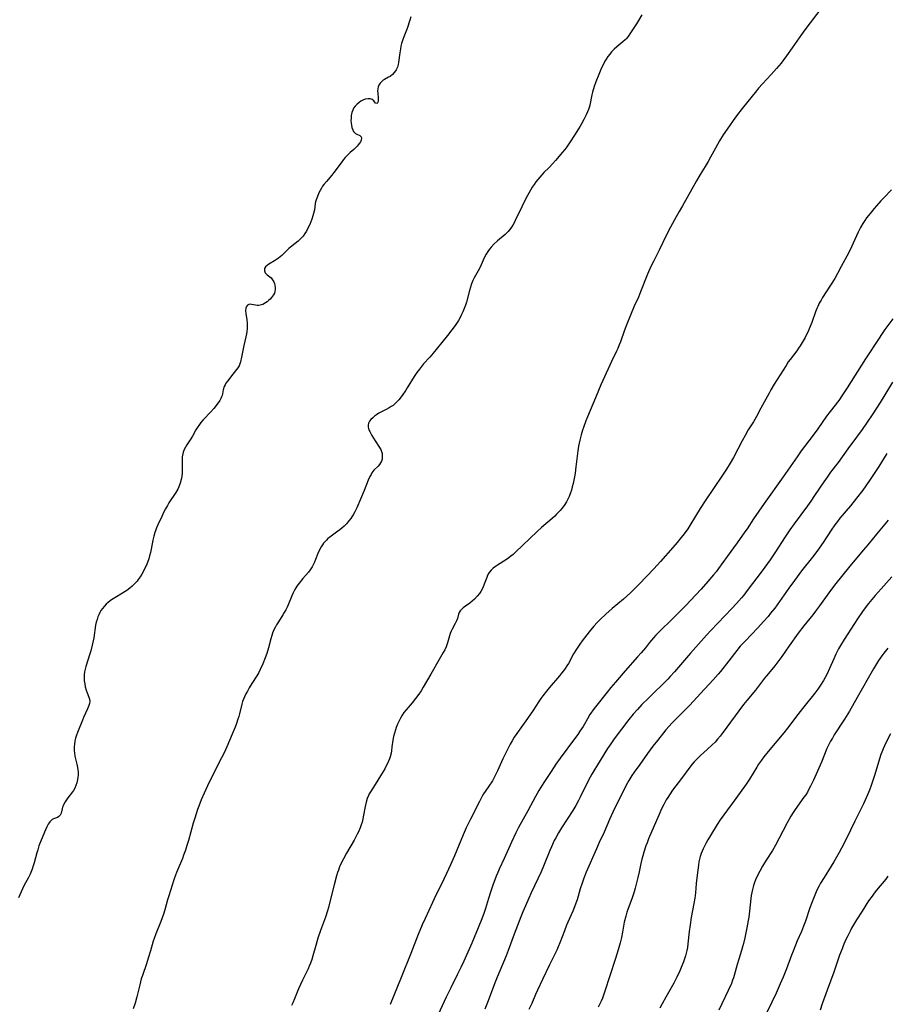
# Model space of a CAD drawing. Units: inches. Extents: x 2034858 to 2039957, y 184291 to 189725.
# Drawn here: x 2036655 to 2036852, y 184988 to 185212 of the extents above; entities that cross this region are included whole.
import ezdxf

# ---------------------------------------------------------------- set-up
doc = ezdxf.new("R2010")
doc.units = ezdxf.units.IN
doc.header["$MEASUREMENT"] = 0
doc.layers.add('c_19_T14S_R18E', color=1, linetype='Continuous')

msp = doc.modelspace()

# ---------------------------------------------------------------- linework, layer by layer
at = {"layer": 'c_19_T14S_R18E'}
for points, elevation in [([(2036837.41, 185215.12), (2036833.55, 185210.03), (2036832.81, 185208.99), (2036830.68, 185205.9), (2036829.38, 185204.09), (2036828.54, 185202.98), (2036828.11, 185202.44), (2036827.1, 185201.23), (2036825.85, 185199.83), (2036823.87, 185197.71), (2036823.01, 185196.74), (2036822.49, 185196.11), (2036819.27, 185192.12), (2036817.98, 185190.45), (2036817.21, 185189.39), (2036816.35, 185188.17), (2036814.92, 185186.07), (2036814.09, 185184.74), (2036813.15, 185183.1), (2036812.04, 185181.02), (2036811.48, 185180.01), (2036810.8, 185178.89), (2036809.68, 185177.07), (2036808.84, 185175.63), (2036805.68, 185169.93), (2036804.93, 185168.61), (2036803.85, 185166.77), (2036802.92, 185165.08), (2036802.12, 185163.51), (2036800.32, 185159.84), (2036799.1, 185157.4), (2036798.48, 185156.1), (2036797.72, 185154.36), (2036796.13, 185150.34), (2036795.61, 185149.14), (2036794.67, 185147.06), (2036792.99, 185142.96), (2036792.46, 185141.6), (2036791.51, 185138.94), (2036791.27, 185138.29), (2036790.92, 185137.46), (2036790.64, 185136.85), (2036789.45, 185134.44), (2036787.51, 185130.17), (2036787.06, 185129.13), (2036785.86, 185126.2), (2036784.02, 185121.83), (2036783.67, 185120.95), (2036783.12, 185119.45), (2036782.9, 185118.78), (2036782.59, 185117.76), (2036782.27, 185116.51), (2036782, 185115.14), (2036781.84, 185114.11), (2036781.39, 185110.43), (2036781.2, 185109.05), (2036781.05, 185108.16), (2036780.9, 185107.41), (2036780.73, 185106.66), (2036780.54, 185105.92), (2036780.34, 185105.18), (2036780.13, 185104.55), (2036779.82, 185103.7), (2036779.55, 185103.07), (2036779.24, 185102.46), (2036778.74, 185101.69), (2036778.2, 185100.99), (2036777.82, 185100.55), (2036776.99, 185099.67), (2036776.55, 185099.24), (2036775.94, 185098.67), (2036773.55, 185096.62), (2036772.58, 185095.75), (2036767.59, 185090.99), (2036767.05, 185090.51), (2036766.55, 185090.09), (2036766.1, 185089.75), (2036765.56, 185089.38), (2036763.55, 185088.08), (2036763.05, 185087.75), (2036762.52, 185087.36), (2036762.04, 185086.94), (2036761.59, 185086.39), (2036761.26, 185085.8), (2036761.05, 185085.27), (2036760.64, 185084.09), (2036760.26, 185083.12), (2036760, 185082.57), (2036759.71, 185082.04), (2036759.45, 185081.64), (2036758.91, 185080.96), (2036758.31, 185080.33), (2036757.78, 185079.85), (2036757.23, 185079.42), (2036756.25, 185078.75), (2036755.69, 185078.35), (2036755.28, 185077.96), (2036755.01, 185077.62), (2036754.79, 185077.24), (2036754.66, 185076.91), (2036754.37, 185075.89), (2036754.19, 185075.39), (2036753.89, 185074.76), (2036753.16, 185073.46), (2036752.95, 185073.01), (2036752.75, 185072.51), (2036752.57, 185071.99), (2036752.12, 185070.34), (2036751.98, 185069.9), (2036751.83, 185069.47), (2036751.5, 185068.76), (2036751.16, 185068.14), (2036750.22, 185066.56), (2036748.35, 185063.23), (2036746.62, 185060.26), (2036746.11, 185059.41), (2036745.59, 185058.64), (2036744.86, 185057.65), (2036744.06, 185056.7), (2036742.69, 185055.12), (2036742.19, 185054.46), (2036741.8, 185053.88), (2036741.42, 185053.23), (2036741.08, 185052.56), (2036740.74, 185051.82), (2036740.45, 185051.1), (2036740.26, 185050.57), (2036740.03, 185049.81), (2036739.83, 185049.03), (2036739.67, 185048.16), (2036739.48, 185046.65), (2036739.35, 185045.74), (2036739.26, 185045.26), (2036739.05, 185044.43), (2036738.89, 185043.97), (2036738.69, 185043.43), (2036738.46, 185042.9), (2036738.19, 185042.32), (2036737.85, 185041.67), (2036737.48, 185041.04), (2036735.66, 185038.09), (2036734.6, 185036.45), (2036734.3, 185035.94), (2036734.14, 185035.62), (2036733.84, 185034.88), (2036733.6, 185034.1), (2036733.37, 185033.06), (2036733.02, 185031.12), (2036732.84, 185030.27), (2036732.65, 185029.54), (2036732.43, 185028.88), (2036732.2, 185028.22), (2036731.83, 185027.34), (2036731.56, 185026.76), (2036731.27, 185026.19), (2036730.84, 185025.41), (2036729.14, 185022.48), (2036728.41, 185021.12), (2036727.71, 185019.68), (2036727.47, 185019.13), (2036727.26, 185018.59), (2036727.07, 185018.04), (2036726.84, 185017.27), (2036726.33, 185015.21), (2036725.72, 185012.89), (2036724.99, 185010.04), (2036724.78, 185009.27), (2036724.31, 185007.88), (2036723.21, 185004.85), (2036722.61, 185003.1), (2036722.11, 185001.42), (2036721.46, 184999.09), (2036721.2, 184998.23), (2036720.9, 184997.36), (2036720.64, 184996.73), (2036720.36, 184996.12), (2036719.13, 184993.51), (2036718.22, 184991.53), (2036717.3, 184989.28), (2036716.89, 184988.34), (2036716.59, 184987.73)], 1074), ([(2036853.29, 185173.57), (2036851.51, 185171.76), (2036850.88, 185171.09), (2036849.84, 185169.95), (2036849.29, 185169.31), (2036848.38, 185168.19), (2036847.6, 185167.17), (2036847.17, 185166.55), (2036846.76, 185165.91), (2036846.24, 185165.01), (2036845.71, 185163.95), (2036844.2, 185160.57), (2036843.59, 185159.32), (2036841.83, 185156.09), (2036840.97, 185154.48), (2036840.34, 185153.38), (2036837.58, 185149.05), (2036837.23, 185148.46), (2036836.82, 185147.73), (2036836.46, 185146.98), (2036836.25, 185146.51), (2036835.95, 185145.77), (2036835.09, 185143.38), (2036834.52, 185141.91), (2036834.26, 185141.31), (2036833.94, 185140.62), (2036833.6, 185139.95), (2036832.94, 185138.77), (2036832.48, 185138.02), (2036832.12, 185137.47), (2036831.7, 185136.89), (2036830.18, 185134.93), (2036829.76, 185134.36), (2036829.25, 185133.58), (2036826.56, 185129.27), (2036825.82, 185128), (2036825.38, 185127.21), (2036823.52, 185123.82), (2036822.52, 185121.93), (2036822.15, 185121.26), (2036821.82, 185120.73), (2036820.63, 185118.86), (2036819.92, 185117.63), (2036819.25, 185116.4), (2036817.27, 185112.59), (2036816.52, 185111.28), (2036815.66, 185109.9), (2036814.63, 185108.34), (2036812.9, 185105.75), (2036810.86, 185102.74), (2036809.68, 185100.95), (2036808.61, 185099.22), (2036807.36, 185097.12), (2036806.85, 185096.32), (2036806.51, 185095.84), (2036805.75, 185094.81), (2036805.32, 185094.26), (2036804.45, 185093.2), (2036803.49, 185092.08), (2036800.68, 185088.89), (2036799.12, 185087.19), (2036795.78, 185083.7), (2036794.83, 185082.75), (2036793.84, 185081.79), (2036792.22, 185080.33), (2036789.67, 185078.16), (2036788.2, 185076.88), (2036786.9, 185075.67), (2036786.23, 185074.99), (2036785.45, 185074.13), (2036784.39, 185072.84), (2036782.8, 185070.81), (2036782.24, 185070.05), (2036781.5, 185068.95), (2036780.86, 185067.86), (2036779.66, 185065.69), (2036779.32, 185065.13), (2036778.95, 185064.55), (2036778.55, 185063.98), (2036778.13, 185063.42), (2036777.67, 185062.83), (2036775.3, 185060.09), (2036774.67, 185059.34), (2036773.85, 185058.29), (2036773.4, 185057.67), (2036772.96, 185057.03), (2036771.59, 185054.91), (2036771.2, 185054.33), (2036770.38, 185053.16), (2036768.42, 185050.47), (2036767.91, 185049.73), (2036767.35, 185048.85), (2036766.88, 185048.06), (2036766.44, 185047.29), (2036765.34, 185045.16), (2036764.75, 185043.94), (2036763.53, 185041.2), (2036763.25, 185040.58), (2036762.94, 185039.97), (2036762.69, 185039.5), (2036762.35, 185038.96), (2036760.69, 185036.52), (2036760.34, 185035.94), (2036760.04, 185035.42), (2036759.39, 185034.2), (2036757.35, 185030.17), (2036756.41, 185028.25), (2036755.69, 185026.62), (2036753.71, 185021.85), (2036752.81, 185019.79), (2036751.87, 185017.81), (2036750.71, 185015.25), (2036749.49, 185012.84), (2036748.69, 185011.2), (2036747.03, 185007.56), (2036746.38, 185006.11), (2036745.46, 185003.88), (2036743.8, 184999.61), (2036741.57, 184994.14), (2036739.1, 184987.98)], 1072), ([(2036853.58, 185144.2), (2036851.79, 185141.73), (2036851, 185140.61), (2036850.47, 185139.81), (2036847.37, 185135.06), (2036843.21, 185128.48), (2036842.13, 185126.84), (2036841.26, 185125.61), (2036839.32, 185123.07), (2036838.5, 185121.97), (2036836.46, 185119.11), (2036835.2, 185117.37), (2036832.71, 185114.09), (2036831.75, 185112.76), (2036828.58, 185108.21), (2036824.24, 185102.11), (2036821.86, 185098.62), (2036820.36, 185096.34), (2036819.87, 185095.62), (2036818.11, 185093.16), (2036815.84, 185090.07), (2036813.9, 185087.31), (2036813.32, 185086.56), (2036812.72, 185085.83), (2036811.42, 185084.31), (2036809.94, 185082.63), (2036807.52, 185079.99), (2036806.43, 185078.84), (2036804.08, 185076.5), (2036802.78, 185075.25), (2036801.01, 185073.57), (2036800.26, 185072.83), (2036799.6, 185072.14), (2036799.03, 185071.5), (2036798.15, 185070.45), (2036797.2, 185069.26), (2036796.24, 185068.08), (2036795.42, 185067.14), (2036792.61, 185063.96), (2036790.42, 185061.42), (2036789.35, 185060.16), (2036788.49, 185059.12), (2036785.84, 185055.78), (2036785.29, 185055.07), (2036784.77, 185054.33), (2036784.51, 185053.94), (2036784.3, 185053.6), (2036783, 185051.33), (2036782.28, 185050.21), (2036781.8, 185049.51), (2036781.06, 185048.48), (2036777.83, 185044.1), (2036776.82, 185042.72), (2036775.72, 185041.08), (2036774.08, 185038.54), (2036772.94, 185036.7), (2036772.19, 185035.39), (2036770.44, 185032.08), (2036768.33, 185028.3), (2036767.69, 185027.08), (2036766.7, 185024.97), (2036765.02, 185021.23), (2036763.91, 185018.83), (2036763.57, 185018.05), (2036763.24, 185017.23), (2036762.48, 185015.16), (2036761.92, 185013.54), (2036761.47, 185012.13), (2036760.79, 185009.83), (2036760.48, 185008.91), (2036759.94, 185007.52), (2036759.1, 185005.46), (2036758.2, 185003.2), (2036757.66, 185001.95), (2036755.83, 184997.84), (2036755.16, 184996.37), (2036754.36, 184994.72), (2036752.89, 184991.78), (2036751.85, 184989.62), (2036749.53, 184984.72)], 1070), ([(2036853.47, 185129.76), (2036851.73, 185126.84), (2036850.68, 185125.12), (2036849.04, 185122.56), (2036847.59, 185120.4), (2036846.58, 185118.96), (2036845.32, 185117.2), (2036843.32, 185114.53), (2036841.1, 185111.45), (2036839.4, 185109.23), (2036838.59, 185108.13), (2036837.86, 185107.07), (2036835.73, 185103.9), (2036834.88, 185102.67), (2036834.11, 185101.59), (2036831.09, 185097.5), (2036830.1, 185096.09), (2036829.06, 185094.53), (2036826.71, 185090.88), (2036825.63, 185089.3), (2036823.79, 185086.78), (2036820.4, 185082.28), (2036819.6, 185081.24), (2036819.09, 185080.61), (2036817.98, 185079.33), (2036816.9, 185078.16), (2036812.13, 185073.14), (2036811.14, 185072.08), (2036807.51, 185068.03), (2036803.85, 185063.79), (2036802.86, 185062.7), (2036802.29, 185062.09), (2036801.38, 185061.18), (2036798.88, 185058.76), (2036797.82, 185057.71), (2036796.43, 185056.3), (2036795.38, 185055.2), (2036794.4, 185054.08), (2036793.46, 185052.92), (2036790.1, 185048.5), (2036789.32, 185047.39), (2036788.6, 185046.3), (2036786.28, 185042.59), (2036785.43, 185041.19), (2036784.98, 185040.41), (2036784.26, 185039.08), (2036782.37, 185035.19), (2036781.98, 185034.42), (2036781.37, 185033.31), (2036780.68, 185032.16), (2036778.12, 185028.21), (2036777.39, 185027.04), (2036776.77, 185025.94), (2036776.46, 185025.33), (2036775.79, 185023.85), (2036775.47, 185023.09), (2036774.02, 185019.48), (2036773.49, 185018.22), (2036772.74, 185016.58), (2036771.22, 185013.4), (2036770.65, 185012.17), (2036769.89, 185010.48), (2036769.3, 185009.11), (2036768.82, 185007.91), (2036767.31, 185003.99), (2036765.96, 185000.26), (2036765.48, 184999.08), (2036764.02, 184995.67), (2036763.43, 184994.21), (2036762.83, 184992.65), (2036761.4, 184988.81), (2036760.62, 184986.87)], 1068), ([(2036852.51, 185098.29), (2036849.85, 185095.09), (2036847.89, 185092.68), (2036846.93, 185091.54), (2036844.52, 185088.73), (2036843.77, 185087.83), (2036840.29, 185083.47), (2036838.97, 185081.73), (2036836.9, 185078.79), (2036835.98, 185077.55), (2036835.32, 185076.71), (2036833.33, 185074.25), (2036832.04, 185072.55), (2036829.97, 185069.68), (2036828.28, 185067.22), (2036827.61, 185066.31), (2036826.68, 185065.14), (2036824.84, 185062.95), (2036824.33, 185062.3), (2036822.99, 185060.51), (2036822.26, 185059.58), (2036820.33, 185057.25), (2036819.59, 185056.33), (2036818.47, 185054.85), (2036815.77, 185051.14), (2036814.72, 185049.73), (2036814.22, 185049.08), (2036813.66, 185048.4), (2036813.07, 185047.75), (2036812.45, 185047.12), (2036811.3, 185046.05), (2036809.74, 185044.68), (2036809.29, 185044.27), (2036808.74, 185043.71), (2036808.29, 185043.23), (2036807.87, 185042.73), (2036807.35, 185042.07), (2036805.41, 185039.45), (2036803.4, 185036.8), (2036802.83, 185036), (2036802.29, 185035.16), (2036801.95, 185034.58), (2036801.4, 185033.54), (2036800.89, 185032.51), (2036800.26, 185031.09), (2036797.92, 185025.69), (2036797.58, 185024.83), (2036797.3, 185024.1), (2036796.84, 185022.71), (2036796.6, 185021.87), (2036796.41, 185021.11), (2036796.18, 185020.12), (2036795.79, 185018.2), (2036795.5, 185016.88), (2036795.2, 185015.68), (2036794.89, 185014.49), (2036794.65, 185013.65), (2036794.21, 185012.29), (2036793.19, 185009.6), (2036792.99, 185009), (2036792.72, 185008.07), (2036792.41, 185006.69), (2036792, 185004.43), (2036791.76, 185003.24), (2036791.46, 185002.04), (2036791.17, 185000.96), (2036790.8, 184999.69), (2036790.35, 184998.22), (2036789.17, 184994.71), (2036787.91, 184990.76), (2036787.43, 184989.38), (2036787.15, 184988.72), (2036786.86, 184988.12), (2036786.42, 184987.36)], 1064), ([(2036853.34, 185085.43), (2036850.91, 185082.7), (2036849.57, 185081.15), (2036848.04, 185079.29), (2036847.27, 185078.32), (2036846.69, 185077.53), (2036845.52, 185075.86), (2036844.81, 185074.78), (2036842.47, 185071.13), (2036841.62, 185069.75), (2036841.22, 185069.02), (2036840.6, 185067.78), (2036840.11, 185066.7), (2036839.18, 185064.52), (2036838.62, 185063.31), (2036838.18, 185062.47), (2036837.79, 185061.79), (2036837.09, 185060.7), (2036836.48, 185059.83), (2036835.78, 185058.9), (2036833.02, 185055.44), (2036831.95, 185054.07), (2036829.61, 185050.92), (2036828.76, 185049.86), (2036825.19, 185045.6), (2036824.22, 185044.39), (2036823.63, 185043.61), (2036822.99, 185042.69), (2036822.59, 185042.07), (2036820.91, 185039.29), (2036820.16, 185038.17), (2036817.78, 185034.93), (2036815.07, 185031.16), (2036814.28, 185030.05), (2036813.56, 185028.94), (2036812.04, 185026.5), (2036811.45, 185025.5), (2036810.98, 185024.66), (2036810.38, 185023.42), (2036809.93, 185022.36), (2036809.71, 185021.71), (2036809.52, 185021.05), (2036809.4, 185020.46), (2036809.27, 185019.71), (2036809.01, 185017.46), (2036808.81, 185015.54), (2036808.62, 185013.43), (2036808.48, 185012.23), (2036808.27, 185010.94), (2036807.65, 185007.75), (2036807.38, 185006.13), (2036807.17, 185004.59), (2036806.88, 185001.77), (2036806.78, 185000.95), (2036806.66, 185000.28), (2036806.51, 184999.67), (2036806.33, 184999.06), (2036806.12, 184998.38), (2036805.88, 184997.7), (2036805.38, 184996.4), (2036805.04, 184995.61), (2036804.39, 184994.21), (2036803.69, 184992.85), (2036801.88, 184989.66), (2036801.03, 184988.11), (2036800.51, 184987.11)], 1062), ([(2036852.42, 185069.16), (2036851.55, 185068.04), (2036851.06, 185067.39), (2036850.31, 185066.33), (2036849.84, 185065.59), (2036849.15, 185064.45), (2036845.47, 185057.92), (2036843.68, 185054.83), (2036842.55, 185053), (2036840.23, 185049.4), (2036839.8, 185048.68), (2036839.39, 185047.95), (2036838.87, 185046.9), (2036838.58, 185046.26), (2036837.32, 185043.15), (2036836.43, 185041.12), (2036835.47, 185039.06), (2036834.81, 185037.69), (2036834.47, 185037.02), (2036834.11, 185036.38), (2036833.73, 185035.77), (2036833.34, 185035.17), (2036831.32, 185032.37), (2036830.9, 185031.74), (2036830.36, 185030.85), (2036829.52, 185029.36), (2036827.7, 185025.85), (2036826.85, 185024.28), (2036826.13, 185023.07), (2036824.86, 185021.11), (2036824.33, 185020.25), (2036823.9, 185019.52), (2036823.25, 185018.35), (2036822.74, 185017.32), (2036822.33, 185016.39), (2036822.07, 185015.73), (2036821.85, 185015.06), (2036821.6, 185014.18), (2036821.45, 185013.5), (2036821.32, 185012.81), (2036821.23, 185012.15), (2036820.92, 185009.2), (2036820.74, 185007.83), (2036820.63, 185007.11), (2036820.33, 185005.44), (2036819.85, 185003.19), (2036819.53, 185001.85), (2036819.35, 185001.14), (2036819.09, 185000.26), (2036818.47, 184998.33), (2036818.1, 184997.07), (2036817.44, 184994.59), (2036817.27, 184994.02), (2036817.07, 184993.48), (2036816.79, 184992.75), (2036816.1, 184991.19), (2036814.63, 184988.09), (2036813.97, 184986.66)], 1060)]:
    msp.add_lwpolyline(points, dxfattribs=dict(at, elevation=elevation))
for points in [[(2036743.77, 185212.98, 1078), (2036743.51, 185212.22, 1078), (2036742.91, 185210.31, 1078), (2036742.17, 185208.42, 1078), (2036741.94, 185207.8, 1078), (2036741.68, 185206.93, 1078), (2036741.53, 185206.31, 1078), (2036741.4, 185205.69, 1078), (2036741.26, 185204.81, 1078), (2036740.98, 185202.56, 1078), (2036740.9, 185202.12, 1078), (2036740.73, 185201.53, 1078), (2036740.43, 185200.91, 1078), (2036740.03, 185200.35, 1078), (2036739.56, 185199.85, 1078), (2036739.03, 185199.43, 1078), (2036738.68, 185199.21, 1078), (2036737.8, 185198.73, 1078), (2036737.46, 185198.52, 1078), (2036737.15, 185198.29, 1078), (2036736.75, 185197.86, 1078), (2036736.47, 185197.41, 1078), (2036736.32, 185197.01, 1078), (2036736.23, 185196.58, 1078), (2036736.2, 185196.11, 1078), (2036736.22, 185195.63, 1078), (2036736.32, 185194.56, 1078), (2036736.34, 185194.08, 1078), (2036736.32, 185193.67, 1078), (2036736.13, 185193.27, 1078), (2036735.75, 185193.32, 1078), (2036735.31, 185193.84, 1078), (2036734.98, 185194.12, 1078), (2036734.58, 185194.27, 1078), (2036734.07, 185194.32, 1078), (2036733.4, 185194.21, 1078), (2036732.86, 185193.99, 1078), (2036732.41, 185193.74, 1078), (2036731.98, 185193.45, 1078), (2036731.51, 185193.07, 1078), (2036731.09, 185192.63, 1078), (2036730.75, 185192.16, 1078), (2036730.53, 185191.73, 1078), (2036730.35, 185191.2, 1078), (2036730.21, 185190.54, 1078), (2036730.15, 185189.87, 1078), (2036730.14, 185189.35, 1078), (2036730.18, 185188.79, 1078), (2036730.25, 185188.27, 1078), (2036730.36, 185187.79, 1078), (2036730.56, 185187.24, 1078), (2036730.74, 185186.9, 1078), (2036730.92, 185186.66, 1078), (2036731.15, 185186.44, 1078), (2036731.49, 185186.23, 1078), (2036732.15, 185185.95, 1078), (2036732.46, 185185.67, 1078), (2036732.54, 185185.38, 1078), (2036732.44, 185184.88, 1078), (2036732.27, 185184.54, 1078), (2036732.05, 185184.19, 1078), (2036731.81, 185183.84, 1078), (2036731.52, 185183.49, 1078), (2036731.18, 185183.13, 1078), (2036730.8, 185182.77, 1078), (2036729.99, 185182.06, 1078), (2036729.25, 185181.36, 1078), (2036728.84, 185180.91, 1078), (2036728.46, 185180.46, 1078), (2036727.9, 185179.73, 1078), (2036726.24, 185177.5, 1078), (2036725.79, 185176.93, 1078), (2036724.54, 185175.49, 1078), (2036723.97, 185174.79, 1078), (2036723.67, 185174.37, 1078), (2036723.39, 185173.94, 1078), (2036723.1, 185173.4, 1078), (2036722.83, 185172.86, 1078), (2036722.48, 185172.08, 1078), (2036722.19, 185171.3, 1078), (2036722.08, 185170.86, 1078), (2036722, 185170.45, 1078), (2036721.8, 185169.01, 1078), (2036721.63, 185168.18, 1078), (2036721.47, 185167.62, 1078), (2036721.22, 185166.9, 1078), (2036720.99, 185166.3, 1078), (2036720.74, 185165.7, 1078), (2036720.25, 185164.67, 1078), (2036719.99, 185164.17, 1078), (2036719.66, 185163.63, 1078), (2036719.23, 185163.04, 1078), (2036718.75, 185162.49, 1078), (2036718.43, 185162.18, 1078), (2036718.08, 185161.85, 1078), (2036717.43, 185161.33, 1078), (2036716.35, 185160.5, 1078), (2036715.98, 185160.2, 1078), (2036715.51, 185159.75, 1078), (2036714.37, 185158.62, 1078), (2036714.01, 185158.3, 1078), (2036713.63, 185158, 1078), (2036713.2, 185157.7, 1078), (2036712.75, 185157.41, 1078), (2036711.42, 185156.62, 1078), (2036711.05, 185156.36, 1078), (2036710.65, 185156, 1078), (2036710.43, 185155.62, 1078), (2036710.4, 185155.09, 1078), (2036710.57, 185154.69, 1078), (2036710.79, 185154.43, 1078), (2036711.04, 185154.22, 1078), (2036711.62, 185153.76, 1078), (2036711.92, 185153.49, 1078), (2036712.29, 185153.04, 1078), (2036712.55, 185152.58, 1078), (2036712.69, 185152.2, 1078), (2036712.8, 185151.79, 1078), (2036712.87, 185151.33, 1078), (2036712.88, 185150.87, 1078), (2036712.81, 185150.41, 1078), (2036712.68, 185150.01, 1078), (2036712.48, 185149.62, 1078), (2036712.04, 185149.03, 1078), (2036711.72, 185148.68, 1078), (2036711.37, 185148.36, 1078), (2036711.03, 185148.07, 1078), (2036710.68, 185147.82, 1078), (2036710.04, 185147.47, 1078), (2036709.48, 185147.28, 1078), (2036709.1, 185147.23, 1078), (2036708.73, 185147.22, 1078), (2036708.35, 185147.27, 1078), (2036707.48, 185147.47, 1078), (2036707.14, 185147.51, 1078), (2036706.83, 185147.48, 1078), (2036706.57, 185147.33, 1078), (2036706.3, 185146.98, 1078), (2036706.18, 185146.62, 1078), (2036706.14, 185146.03, 1078), (2036706.2, 185145.4, 1078), (2036706.4, 185143.94, 1078), (2036706.47, 185143.18, 1078), (2036706.49, 185142.57, 1078), (2036706.48, 185141.94, 1078), (2036706.43, 185141.3, 1078), (2036706.36, 185140.78, 1078), (2036706.22, 185140.09, 1078), (2036705.76, 185138.14, 1078), (2036705.22, 185135.47, 1078), (2036704.95, 185134.35, 1078), (2036704.82, 185133.91, 1078), (2036704.65, 185133.5, 1078), (2036704.36, 185133.03, 1078), (2036703.22, 185131.59, 1078), (2036702, 185129.98, 1078), (2036701.66, 185129.5, 1078), (2036701.44, 185129.13, 1078), (2036701.26, 185128.73, 1078), (2036701.04, 185128, 1078), (2036700.87, 185127.12, 1078), (2036700.79, 185126.75, 1078), (2036700.67, 185126.38, 1078), (2036700.48, 185126, 1078), (2036700.25, 185125.61, 1078), (2036699.63, 185124.73, 1078), (2036698.87, 185123.75, 1078), (2036698.22, 185122.99, 1078), (2036696.49, 185121.15, 1078), (2036695.96, 185120.53, 1078), (2036695.47, 185119.88, 1078), (2036695.25, 185119.56, 1078), (2036694.82, 185118.87, 1078), (2036694.02, 185117.47, 1078), (2036693.64, 185116.85, 1078), (2036692.77, 185115.5, 1078), (2036692.45, 185114.97, 1078), (2036692.17, 185114.44, 1078), (2036692.04, 185114.15, 1078), (2036691.92, 185113.8, 1078), (2036691.82, 185113.41, 1078), (2036691.71, 185112.72, 1078), (2036691.66, 185112.01, 1078), (2036691.66, 185111.29, 1078), (2036691.7, 185109.76, 1078), (2036691.7, 185109.09, 1078), (2036691.63, 185108.28, 1078), (2036691.49, 185107.55, 1078), (2036691.24, 185106.72, 1078), (2036690.91, 185105.91, 1078), (2036690.67, 185105.41, 1078), (2036690.22, 185104.61, 1078), (2036688.68, 185102.24, 1078), (2036688.31, 185101.62, 1078), (2036687.91, 185100.91, 1078), (2036687.53, 185100.19, 1078), (2036687.02, 185099.16, 1078), (2036686.15, 185097.28, 1078), (2036685.82, 185096.53, 1078), (2036685.58, 185095.9, 1078), (2036685.46, 185095.53, 1078), (2036685.21, 185094.63, 1078), (2036685.01, 185093.72, 1078), (2036684.62, 185091.74, 1078), (2036684.46, 185090.97, 1078), (2036684.27, 185090.22, 1078), (2036684.07, 185089.54, 1078), (2036683.75, 185088.64, 1078), (2036683.46, 185087.92, 1078), (2036683.13, 185087.21, 1078), (2036682.85, 185086.66, 1078), (2036682.5, 185086.04, 1078), (2036682.13, 185085.44, 1078), (2036681.69, 185084.82, 1078), (2036681.4, 185084.45, 1078), (2036680.88, 185083.86, 1078), (2036680.32, 185083.31, 1078), (2036679.72, 185082.79, 1078), (2036679.08, 185082.31, 1078), (2036678.68, 185082.03, 1078), (2036678.1, 185081.68, 1078), (2036676.35, 185080.65, 1078), (2036675.61, 185080.16, 1078), (2036674.91, 185079.63, 1078), (2036674.37, 185079.16, 1078), (2036673.88, 185078.66, 1078), (2036673.5, 185078.22, 1078), (2036673.18, 185077.75, 1078), (2036672.9, 185077.27, 1078), (2036672.66, 185076.76, 1078), (2036672.48, 185076.3, 1078), (2036672.28, 185075.7, 1078), (2036672.12, 185075.08, 1078), (2036671.97, 185074.4, 1078), (2036671.52, 185071.52, 1078), (2036671.39, 185070.83, 1078), (2036671.16, 185069.84, 1078), (2036670.84, 185068.57, 1078), (2036670.63, 185067.83, 1078), (2036670.19, 185066.38, 1078), (2036669.75, 185065, 1078), (2036669.58, 185064.38, 1078), (2036669.44, 185063.73, 1078), (2036669.36, 185063.08, 1078), (2036669.34, 185062.4, 1078), (2036669.39, 185061.71, 1078), (2036669.49, 185061.01, 1078), (2036669.62, 185060.37, 1078), (2036669.84, 185059.56, 1078), (2036670.05, 185058.94, 1078), (2036670.4, 185058, 1078), (2036670.55, 185057.5, 1078), (2036670.61, 185057.01, 1078), (2036670.56, 185056.56, 1078), (2036670.43, 185056.1, 1078), (2036670.29, 185055.73, 1078), (2036670.13, 185055.35, 1078), (2036669.2, 185053.36, 1078), (2036668.95, 185052.77, 1078), (2036667.84, 185049.92, 1078), (2036667.62, 185049.31, 1078), (2036667.4, 185048.62, 1078), (2036667.25, 185048.02, 1078), (2036667.12, 185047.24, 1078), (2036667.08, 185046.74, 1078), (2036667.07, 185046.24, 1078), (2036667.09, 185045.76, 1078), (2036667.13, 185045.28, 1078), (2036667.25, 185044.56, 1078), (2036667.72, 185042.69, 1078), (2036667.86, 185041.96, 1078), (2036667.92, 185041.46, 1078), (2036667.96, 185040.95, 1078), (2036667.96, 185040.22, 1078), (2036667.92, 185039.74, 1078), (2036667.86, 185039.26, 1078), (2036667.67, 185038.45, 1078), (2036667.46, 185037.86, 1078), (2036667.21, 185037.29, 1078), (2036666.91, 185036.76, 1078), (2036666.68, 185036.41, 1078), (2036665.66, 185035.07, 1078), (2036665.34, 185034.6, 1078), (2036665.04, 185034.13, 1078), (2036664.74, 185033.59, 1078), (2036664.57, 185033.22, 1078), (2036664.44, 185032.89, 1078), (2036664.33, 185032.57, 1078), (2036664.08, 185031.59, 1078), (2036663.87, 185031.11, 1078), (2036663.61, 185030.79, 1078), (2036663.25, 185030.56, 1078), (2036662.36, 185030.24, 1078), (2036662.1, 185030.1, 1078), (2036661.84, 185029.91, 1078), (2036661.53, 185029.57, 1078), (2036661.36, 185029.34, 1078), (2036661.18, 185029.04, 1078), (2036660.87, 185028.43, 1078), (2036660.56, 185027.76, 1078), (2036659.54, 185025.38, 1078), (2036659.06, 185024.11, 1078), (2036658.77, 185023.21, 1078), (2036658.57, 185022.53, 1078), (2036657.96, 185020.27, 1078), (2036657.75, 185019.54, 1078), (2036657.52, 185018.83, 1078), (2036657.37, 185018.45, 1078), (2036657.03, 185017.66, 1078), (2036656.64, 185016.89, 1078), (2036655.61, 185014.97, 1078), (2036654.38, 185012.24, 1078)], [(2036796.37, 185213.44, 1076), (2036795.64, 185212.15, 1076), (2036795.2, 185211.42, 1076), (2036794.45, 185210.26, 1076), (2036793.67, 185209.11, 1076), (2036793.25, 185208.54, 1076), (2036792.8, 185208.01, 1076), (2036792.57, 185207.78, 1076), (2036792.05, 185207.31, 1076), (2036790.67, 185206.16, 1076), (2036790.07, 185205.59, 1076), (2036789.51, 185204.98, 1076), (2036789.08, 185204.47, 1076), (2036788.68, 185203.95, 1076), (2036788.29, 185203.37, 1076), (2036787.99, 185202.88, 1076), (2036787.71, 185202.38, 1076), (2036787.22, 185201.39, 1076), (2036786.58, 185199.88, 1076), (2036785.92, 185198.17, 1076), (2036785.56, 185197.08, 1076), (2036785.16, 185195.83, 1076), (2036784.99, 185195.21, 1076), (2036784.52, 185192.87, 1076), (2036784.37, 185192.3, 1076), (2036784.23, 185191.88, 1076), (2036784.03, 185191.34, 1076), (2036783.75, 185190.68, 1076), (2036783.21, 185189.6, 1076), (2036782.69, 185188.63, 1076), (2036782.38, 185188.1, 1076), (2036781.98, 185187.45, 1076), (2036781.04, 185186.01, 1076), (2036780.08, 185184.5, 1076), (2036779.33, 185183.38, 1076), (2036778.83, 185182.73, 1076), (2036778.35, 185182.15, 1076), (2036776.71, 185180.23, 1076), (2036776.06, 185179.49, 1076), (2036775.26, 185178.66, 1076), (2036774.1, 185177.51, 1076), (2036773.13, 185176.46, 1076), (2036772.69, 185175.94, 1076), (2036772.26, 185175.39, 1076), (2036771.86, 185174.82, 1076), (2036771.45, 185174.18, 1076), (2036771.06, 185173.52, 1076), (2036770, 185171.6, 1076), (2036769.07, 185169.73, 1076), (2036767.57, 185166.59, 1076), (2036767.29, 185166.04, 1076), (2036766.98, 185165.5, 1076), (2036766.56, 185164.85, 1076), (2036766.25, 185164.44, 1076), (2036765.91, 185164.05, 1076), (2036765.58, 185163.72, 1076), (2036765.24, 185163.41, 1076), (2036763.49, 185161.95, 1076), (2036762.67, 185161.17, 1076), (2036762.11, 185160.54, 1076), (2036761.71, 185160.05, 1076), (2036761.34, 185159.54, 1076), (2036760.94, 185158.91, 1076), (2036760.5, 185158.05, 1076), (2036759.81, 185156.49, 1076), (2036759.41, 185155.68, 1076), (2036758.22, 185153.49, 1076), (2036757.93, 185152.89, 1076), (2036757.63, 185152.16, 1076), (2036757.37, 185151.41, 1076), (2036757.14, 185150.65, 1076), (2036756.43, 185147.96, 1076), (2036756.22, 185147.29, 1076), (2036755.96, 185146.54, 1076), (2036755.65, 185145.81, 1076), (2036755.27, 185144.98, 1076), (2036754.93, 185144.33, 1076), (2036754.63, 185143.82, 1076), (2036754.21, 185143.15, 1076), (2036753.84, 185142.63, 1076), (2036753.12, 185141.65, 1076), (2036752.15, 185140.42, 1076), (2036750.81, 185138.81, 1076), (2036748.86, 185136.39, 1076), (2036748.07, 185135.48, 1076), (2036746.67, 185133.9, 1076), (2036746.18, 185133.32, 1076), (2036745.71, 185132.72, 1076), (2036745.15, 185131.94, 1076), (2036744.54, 185131.02, 1076), (2036742.96, 185128.43, 1076), (2036742.63, 185127.9, 1076), (2036741.78, 185126.68, 1076), (2036741.05, 185125.76, 1076), (2036740.58, 185125.25, 1076), (2036740.08, 185124.77, 1076), (2036739.72, 185124.47, 1076), (2036739.33, 185124.19, 1076), (2036738.87, 185123.9, 1076), (2036738.12, 185123.49, 1076), (2036737.37, 185123.12, 1076), (2036736.52, 185122.69, 1076), (2036735.95, 185122.33, 1076), (2036735.49, 185122.01, 1076), (2036735.08, 185121.66, 1076), (2036734.69, 185121.27, 1076), (2036734.38, 185120.86, 1076), (2036734.15, 185120.4, 1076), (2036734.05, 185119.97, 1076), (2036734.07, 185119.52, 1076), (2036734.22, 185118.93, 1076), (2036734.41, 185118.5, 1076), (2036734.91, 185117.6, 1076), (2036735.64, 185116.41, 1076), (2036736.66, 185114.86, 1076), (2036736.92, 185114.4, 1076), (2036737.11, 185113.93, 1076), (2036737.22, 185113.53, 1076), (2036737.28, 185113.13, 1076), (2036737.28, 185112.65, 1076), (2036737.22, 185112.21, 1076), (2036737.1, 185111.79, 1076), (2036736.9, 185111.39, 1076), (2036736.65, 185111.02, 1076), (2036736.31, 185110.62, 1076), (2036735.38, 185109.69, 1076), (2036735.15, 185109.41, 1076), (2036734.92, 185109.07, 1076), (2036734.7, 185108.7, 1076), (2036734.47, 185108.25, 1076), (2036734.08, 185107.39, 1076), (2036733.15, 185105.04, 1076), (2036731.47, 185101.1, 1076), (2036731.04, 185100.22, 1076), (2036730.63, 185099.49, 1076), (2036730.37, 185099.08, 1076), (2036730.1, 185098.71, 1076), (2036729.61, 185098.09, 1076), (2036729.09, 185097.5, 1076), (2036728.57, 185096.98, 1076), (2036728.03, 185096.48, 1076), (2036727.6, 185096.13, 1076), (2036726.83, 185095.55, 1076), (2036725.34, 185094.47, 1076), (2036724.89, 185094.11, 1076), (2036724.54, 185093.79, 1076), (2036724.22, 185093.45, 1076), (2036723.91, 185093.08, 1076), (2036723.63, 185092.69, 1076), (2036723.33, 185092.2, 1076), (2036723.06, 185091.7, 1076), (2036722.62, 185090.69, 1076), (2036722.08, 185089.33, 1076), (2036721.83, 185088.74, 1076), (2036721.55, 185088.16, 1076), (2036721.27, 185087.65, 1076), (2036720.84, 185087.01, 1076), (2036720.44, 185086.49, 1076), (2036719.19, 185085.02, 1076), (2036718.34, 185083.97, 1076), (2036717.82, 185083.24, 1076), (2036717.35, 185082.49, 1076), (2036716.96, 185081.79, 1076), (2036716.63, 185081.08, 1076), (2036715.82, 185079.04, 1076), (2036715.57, 185078.46, 1076), (2036715.29, 185077.91, 1076), (2036714.95, 185077.29, 1076), (2036714.62, 185076.75, 1076), (2036713.61, 185075.18, 1076), (2036713.19, 185074.5, 1076), (2036712.93, 185074.03, 1076), (2036712.57, 185073.29, 1076), (2036712.27, 185072.53, 1076), (2036712.09, 185072.02, 1076), (2036711.86, 185071.27, 1076), (2036711.31, 185069.21, 1076), (2036710.94, 185067.97, 1076), (2036710.58, 185066.94, 1076), (2036710.03, 185065.57, 1076), (2036709.44, 185064.26, 1076), (2036709.11, 185063.63, 1076), (2036708.66, 185062.86, 1076), (2036707.56, 185061.13, 1076), (2036706.98, 185060.14, 1076), (2036706.54, 185059.37, 1076), (2036706.19, 185058.71, 1076), (2036705.87, 185058.04, 1076), (2036705.65, 185057.52, 1076), (2036705.46, 185056.99, 1076), (2036705.28, 185056.37, 1076), (2036704.77, 185054.22, 1076), (2036704.59, 185053.58, 1076), (2036704.38, 185052.94, 1076), (2036704.03, 185051.95, 1076), (2036703.73, 185051.17, 1076), (2036703.07, 185049.57, 1076), (2036701.83, 185046.64, 1076), (2036701.22, 185045.28, 1076), (2036700.65, 185044.13, 1076), (2036699.6, 185042.1, 1076), (2036697.46, 185037.77, 1076), (2036696.68, 185036.11, 1076), (2036696.04, 185034.57, 1076), (2036695.49, 185033.13, 1076), (2036695.21, 185032.36, 1076), (2036694.57, 185030.42, 1076), (2036694.22, 185029.26, 1076), (2036693.12, 185025.36, 1076), (2036692.77, 185024.21, 1076), (2036692.41, 185023.1, 1076), (2036692.01, 185021.99, 1076), (2036691.73, 185021.25, 1076), (2036690.37, 185018.03, 1076), (2036690.13, 185017.41, 1076), (2036689.76, 185016.35, 1076), (2036688.62, 185012.74, 1076), (2036688.36, 185011.81, 1076), (2036687.76, 185009.52, 1076), (2036687.45, 185008.57, 1076), (2036686.8, 185006.84, 1076), (2036685.67, 185004.1, 1076), (2036685.27, 185003.04, 1076), (2036685.07, 185002.4, 1076), (2036684.45, 185000.18, 1076), (2036683.96, 184998.55, 1076), (2036683.54, 184997.25, 1076), (2036682.61, 184994.57, 1076), (2036682.37, 184993.8, 1076), (2036682.01, 184992.48, 1076), (2036681.35, 184989.75, 1076), (2036680.95, 184988.26, 1076), (2036680.53, 184986.96, 1076)], [(2036852.19, 185113.47, 1066), (2036851.26, 185111.92, 1066), (2036850.39, 185110.56, 1066), (2036848.23, 185107.32, 1066), (2036846.71, 185105.17, 1066), (2036845.33, 185103.31, 1066), (2036843.91, 185101.57, 1066), (2036841.53, 185098.74, 1066), (2036840.94, 185098.01, 1066), (2036840.37, 185097.27, 1066), (2036839.51, 185096.04, 1066), (2036837.69, 185093.24, 1066), (2036836.27, 185091.19, 1066), (2036835.29, 185089.88, 1066), (2036832.8, 185086.79, 1066), (2036831.14, 185084.6, 1066), (2036829.86, 185082.82, 1066), (2036827.77, 185079.79, 1066), (2036826.66, 185078.25, 1066), (2036825.74, 185077.09, 1066), (2036825.16, 185076.39, 1066), (2036824.13, 185075.21, 1066), (2036822.85, 185073.82, 1066), (2036819.92, 185070.77, 1066), (2036818.83, 185069.58, 1066), (2036818.01, 185068.61, 1066), (2036816.21, 185066.24, 1066), (2036814.3, 185063.86, 1066), (2036813.81, 185063.26, 1066), (2036812.63, 185061.93, 1066), (2036809.78, 185058.8, 1066), (2036807.34, 185056.19, 1066), (2036805.54, 185054.32, 1066), (2036803.23, 185052.06, 1066), (2036802.61, 185051.41, 1066), (2036801.89, 185050.58, 1066), (2036799.95, 185048.15, 1066), (2036798.94, 185046.82, 1066), (2036797.71, 185045.15, 1066), (2036795.92, 185042.61, 1066), (2036794.68, 185040.91, 1066), (2036794.14, 185040.12, 1066), (2036793.46, 185039.03, 1066), (2036792.86, 185037.96, 1066), (2036792.2, 185036.66, 1066), (2036790.79, 185033.84, 1066), (2036789.8, 185031.75, 1066), (2036789.07, 185030.13, 1066), (2036787.81, 185027.25, 1066), (2036786.7, 185024.9, 1066), (2036786.04, 185023.47, 1066), (2036783.74, 185018.13, 1066), (2036783.2, 185016.76, 1066), (2036782.87, 185015.83, 1066), (2036782.38, 185014.32, 1066), (2036781.64, 185011.81, 1066), (2036781.38, 185011.03, 1066), (2036781.09, 185010.25, 1066), (2036780.68, 185009.25, 1066), (2036779.55, 185006.74, 1066), (2036779.25, 185006.04, 1066), (2036778.75, 185004.74, 1066), (2036777.74, 185002.02, 1066), (2036777.37, 185001.11, 1066), (2036777.03, 185000.33, 1066), (2036776.73, 184999.72, 1066), (2036775.37, 184997.04, 1066), (2036773.79, 184993.63, 1066), (2036772.63, 184991.24, 1066), (2036772.19, 184990.25, 1066), (2036771.33, 184988.23, 1066), (2036770.69, 184986.82, 1066)], [(2036853.05, 185049.66, 1058), (2036851.99, 185047.55, 1058), (2036851.39, 185046.22, 1058), (2036851.09, 185045.49, 1058), (2036850.88, 185044.91, 1058), (2036850.57, 185043.96, 1058), (2036849.95, 185041.88, 1058), (2036849.4, 185040.14, 1058), (2036848.63, 185037.88, 1058), (2036848.23, 185036.8, 1058), (2036847.78, 185035.72, 1058), (2036846.86, 185033.68, 1058), (2036846.26, 185032.46, 1058), (2036844.89, 185029.75, 1058), (2036842.92, 185025.65, 1058), (2036841.9, 185023.61, 1058), (2036841.34, 185022.57, 1058), (2036840.15, 185020.49, 1058), (2036839.54, 185019.46, 1058), (2036837.93, 185016.9, 1058), (2036837.13, 185015.59, 1058), (2036836.81, 185015.03, 1058), (2036836.43, 185014.3, 1058), (2036836.1, 185013.61, 1058), (2036835.79, 185012.91, 1058), (2036835.17, 185011.39, 1058), (2036834.67, 185010.01, 1058), (2036833.67, 185006.96, 1058), (2036833.26, 185005.81, 1058), (2036832.75, 185004.59, 1058), (2036831.82, 185002.44, 1058), (2036830.85, 185000.1, 1058), (2036830.49, 184999.18, 1058), (2036829.34, 184996.12, 1058), (2036828.56, 184994.18, 1058), (2036827.91, 184992.64, 1058), (2036827, 184990.56, 1058), (2036826.03, 184988.5, 1058), (2036824.69, 184985.81, 1058)], [(2036852.47, 185017.21, 1056), (2036851.95, 185016.54, 1056), (2036849.89, 185014.05, 1056), (2036849.31, 185013.31, 1056), (2036848.84, 185012.68, 1056), (2036848.07, 185011.55, 1056), (2036846.62, 185009.26, 1056), (2036845.33, 185007.29, 1056), (2036844.62, 185006.14, 1056), (2036844.15, 185005.32, 1056), (2036843.83, 185004.7, 1056), (2036843.29, 185003.61, 1056), (2036842.82, 185002.6, 1056), (2036842.28, 185001.35, 1056), (2036842, 185000.65, 1056), (2036841.46, 184999.2, 1056), (2036840.12, 184995.34, 1056), (2036838.64, 184991.21, 1056), (2036837.49, 184988.09, 1056), (2036837.02, 184986.64, 1056)]]:
    msp.add_polyline3d(points, dxfattribs=at)

doc.saveas('drawing.dxf')
